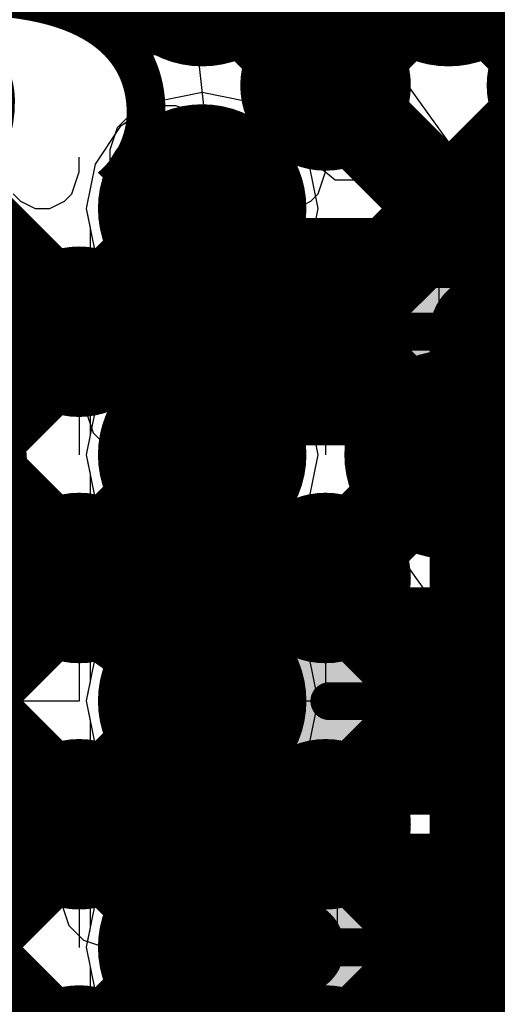
# Model space of a CAD drawing. Units: millimetres. Extents: x -1 to 151, y -3 to 70.
# Drawn here: x 92 to 93, y 25 to 28 of the extents above; entities that cross this region are included whole.
import ezdxf

# ---------------------------------------------------------------- set-up
doc = ezdxf.new("R2010")
doc.units = ezdxf.units.MM
for name, color, linetype in [('BottomLayer', 5, 'Continuous'), ('BottomPaste', 16, 'Continuous'), ('BottomSolder', 6, 'Continuous'), ('ConnectLayer', 7, 'Continuous'), ('InternalPlane1', 76, 'Continuous'), ('InternalPlane2', 16, 'Continuous'), ('Mechanical13', 56, 'Continuous'), ('Mechanical15', 56, 'Continuous'), ('Mechanical46', 56, 'Continuous'), ('MidLayer1', 16, 'Continuous'), ('MidLayer2', 76, 'Continuous'), ('MultiLayer', 9, 'Continuous'), ('TopLayer', 1, 'Continuous'), ('TopOverlay', 2, 'Continuous'), ('TopPaste', 8, 'Continuous'), ('TopSolder', 216, 'Continuous'), ('ViaHoleLayer', 16, 'Continuous')]:
    doc.layers.add(name, color=color, linetype=linetype)

# ---------------------------------------------------------------- blocks, each defined once
blk = doc.blocks.new('BGA418_14R00X14R00X1R24_B_38')
at = {"layer": 'BottomLayer', "const_width": 0.1499997}
for points in [[(-3.974990779999999, 0, 1), (-3.82499362, 0, 1)], [(-3.32500478, 0, 1), (-3.17500762, 0, 1)], [(-3.974990779999999, -0.6500113999999999, 1), (-3.82499362, -0.6500113999999999, 1)], [(-3.32500478, -0.6500113999999999, 1), (-3.17500762, -0.6500113999999999, 1)], [(-3.974990779999999, -1.2999974, 1), (-3.82499362, -1.2999974, 1)], [(-3.32500478, -1.2999974, 1), (-3.17500762, -1.2999974, 1)], [(-3.974990779999999, -1.9500088, 1), (-3.82499362, -1.9500088, 1)]]:
    blk.add_lwpolyline(points, format="xyb", close=True, dxfattribs=at)
at = {"layer": 'BottomPaste', "const_width": 0.1499997}
for points in [[(-3.974990779999999, 0, 1), (-3.82499362, 0, 1)], [(-3.32500478, 0, 1), (-3.17500762, 0, 1)], [(-3.974990779999999, -0.6500113999999999, 1), (-3.82499362, -0.6500113999999999, 1)], [(-3.32500478, -0.6500113999999999, 1), (-3.17500762, -0.6500113999999999, 1)], [(-3.974990779999999, -1.2999974, 1), (-3.82499362, -1.2999974, 1)], [(-3.32500478, -1.2999974, 1), (-3.17500762, -1.2999974, 1)], [(-3.974990779999999, -1.9500088, 1), (-3.82499362, -1.9500088, 1)]]:
    blk.add_lwpolyline(points, format="xyb", close=True, dxfattribs=at)
at = {"layer": 'BottomSolder', "const_width": 0.22500082}
for points in [[(-4.66250274, 0.6500113999999999, 1), (-4.43750446, 0.6500113999999999, 1)], [(-4.01249134, 0.6500113999999999, 1), (-3.78749306, 0.6500113999999999, 1)], [(-3.36250534, 0.6500113999999999, 1), (-3.13750706, 0.6500113999999999, 1)], [(-4.66250274, 0, 1), (-4.43750446, 0, 1)], [(-4.01249134, 0, 1), (-3.78749306, 0, 1)], [(-3.36250534, 0, 1), (-3.13750706, 0, 1)], [(-4.66250274, -0.6500113999999999, 1), (-4.43750446, -0.6500113999999999, 1)], [(-4.01249134, -0.6500113999999999, 1), (-3.78749306, -0.6500113999999999, 1)], [(-3.36250534, -0.6500113999999999, 1), (-3.13750706, -0.6500113999999999, 1)], [(-4.66250274, -1.2999974, 1), (-4.43750446, -1.2999974, 1)], [(-4.01249134, -1.2999974, 1), (-3.78749306, -1.2999974, 1)], [(-3.36250534, -1.2999974, 1), (-3.13750706, -1.2999974, 1)], [(-4.66250274, -1.9500088, 1), (-4.43750446, -1.9500088, 1)], [(-4.01249134, -1.9500088, 1), (-3.78749306, -1.9500088, 1)]]:
    blk.add_lwpolyline(points, format="xyb", close=True, dxfattribs=at)
at = {"layer": 'Mechanical46'}
for p, q in [((-4.24043094, -0.08142224), (-4.39521854, 0.3248914)), ((-4.24043094, -0.08142224), (-4.24043094, 0.3248914)), ((-3.930860819999999, -0.08142224), (-3.930860819999999, 0.3248914)), ((-3.8999922, -0.08142224), (-3.8999922, 0.3248914)), ((-3.8999922, -0.08142224), (-3.74520714, 0.3248914)), ((-3.59041954, -0.08142224), (-3.74520714, 0.3248914)), ((-3.59041954, -0.08142224), (-3.59041954, 0.3248914)), ((-3.3775904, 0.3248914), (-3.43563448, 0.30554422)), ((-3.31954632, 0.3248914), (-3.3775904, 0.3248914)), ((-3.2614997, 0.30554422), (-3.31954632, 0.3248914)), ((-3.2500062, -0.08142224), (-3.2500062, 0.3248914)), ((-3.2500062, -0.08142224), (-3.09522114, 0.3248914)), ((-2.94043354, -0.08142224), (-3.09522114, 0.3248914)), ((-3.4549842, 0.2861945), (-3.47433138, 0.2474976)), ((-3.43563448, 0.30554422), (-3.4549842, 0.2861945)), ((-3.22280534, 0.2668473199999999), (-3.2614997, 0.30554422)), ((-3.20345562, 0.20880324), (-3.22280534, 0.2668473199999999)), ((-3.20345562, 0.17010634), (-3.20345562, 0.20880324)), ((-3.930860819999999, -0.08142224), (-4.12434278, 0.18945352)), ((-4.12434278, 0.18945352), (-3.83411984, 0.18945352)), ((-3.22280534, 0.11205972), (-3.20345562, 0.17010634)), ((-3.2614997, 0.07336536), (-3.22280534, 0.11205972)), ((-3.43563448, -0.08142224), (-3.4549842, 0.09271254)), ((-3.4549842, 0.09271254), (-3.43563448, 0.07336536)), ((-3.43563448, 0.07336536), (-3.3775904, 0.05401564)), ((-3.3775904, 0.05401564), (-3.31954632, 0.05401564)), ((-3.31954632, 0.05401564), (-3.2614997, 0.07336536)), ((-3.24215252, -0.08142224), (-3.43563448, -0.08142224)), ((-4.550003599999999, -0.32512), (-4.31782474, -0.32512)), ((-4.07984198, -0.7314336399999999), (-4.07984198, -0.32512)), ((-3.8999922, -0.7314336399999999), (-3.8999922, -0.32512)), ((-3.8999922, -0.32512), (-3.66781334, -0.32512)), ((-3.52657156, -0.32512), (-3.58461564, -0.34446718)), ((-3.46852748, -0.32512), (-3.52657156, -0.32512)), ((-3.41048086, -0.34446718), (-3.46852748, -0.32512)), ((-3.2500062, -0.7314336399999999), (-3.2500062, -0.32512)), ((-3.2500062, -0.32512), (-3.01782734, -0.32512)), ((-3.60396536, -0.3638168999999999), (-3.62331254, -0.4025138)), ((-3.58461564, -0.34446718), (-3.60396536, -0.3638168999999999)), ((-3.371786499999999, -0.38316408), (-3.41048086, -0.34446718)), ((-3.35243678, -0.44120816), (-3.371786499999999, -0.38316408)), ((-3.35243678, -0.47990506), (-3.35243678, -0.44120816)), ((-4.07984198, -0.7314336399999999), (-4.27332394, -0.46055788)), ((-4.27332394, -0.46055788), (-3.983101, -0.46055788)), ((-3.371786499999999, -0.5379516799999999), (-3.35243678, -0.47990506)), ((-3.41048086, -0.57664604), (-3.371786499999999, -0.5379516799999999)), ((-3.58461564, -0.7314336399999999), (-3.60396536, -0.55729886)), ((-3.60396536, -0.55729886), (-3.58461564, -0.57664604)), ((-3.58461564, -0.57664604), (-3.52657156, -0.59599576)), ((-3.52657156, -0.59599576), (-3.46852748, -0.59599576)), ((-3.46852748, -0.59599576), (-3.41048086, -0.57664604)), ((-3.39113368, -0.7314336399999999), (-3.58461564, -0.7314336399999999)), ((-4.453262619999999, -1.20731026), (-4.27912784, -0.9751314)), ((-3.9947088, -1.38144504), (-3.9947088, -0.9751314)), ((-3.8999922, -1.38144504), (-3.8999922, -0.9751314)), ((-3.803251219999999, -1.20731026), (-3.62911644, -0.9751314)), ((-3.44143838, -0.9751314), (-3.49948246, -0.9944785799999999)), ((-3.3833943, -0.9751314), (-3.44143838, -0.9751314)), ((-3.32534768, -0.9944785799999999), (-3.3833943, -0.9751314)), ((-3.2500062, -1.38144504), (-3.2500062, -0.9751314)), ((-3.15326522, -1.20731026), (-2.97913044, -0.9751314)), ((-3.49948246, -0.9944785799999999), (-3.51883218, -1.0138283)), ((-3.28665332, -1.03317548), (-3.32534768, -0.9944785799999999)), ((-3.51883218, -1.0138283), (-3.53817936, -1.0525252)), ((-3.2673036, -1.09121956), (-3.28665332, -1.03317548)), ((-3.2673036, -1.12991646), (-3.2673036, -1.09121956)), ((-4.27912784, -1.38144504), (-4.550003599999999, -1.11056928)), ((-3.9947088, -1.38144504), (-4.188190759999999, -1.11056928)), ((-4.188190759999999, -1.11056928), (-3.89796782, -1.11056928)), ((-3.62911644, -1.38144504), (-3.8999922, -1.11056928)), ((-2.97913044, -1.38144504), (-3.2500062, -1.11056928)), ((-3.28665332, -1.18796308), (-3.2673036, -1.12991646)), ((-3.32534768, -1.22665744), (-3.28665332, -1.18796308)), ((-3.49948246, -1.38144504), (-3.51883218, -1.20731026)), ((-3.51883218, -1.20731026), (-3.49948246, -1.22665744)), ((-3.49948246, -1.22665744), (-3.44143838, -1.24600716)), ((-3.44143838, -1.24600716), (-3.3833943, -1.24600716)), ((-3.3833943, -1.24600716), (-3.32534768, -1.22665744)), ((-3.3060005, -1.38144504), (-3.49948246, -1.38144504)), ((-4.05855932, -2.03143104), (-4.05855932, -1.6251174)), ((-3.8225984, -1.6251174), (-3.8612953, -1.64446458)), ((-3.78390404, -1.6251174), (-3.8225984, -1.6251174)), ((-3.74520714, -1.64446458), (-3.78390404, -1.6251174)), ((-3.5052889, -1.6251174), (-3.563332979999999, -1.64446458)), ((-3.447244819999999, -1.6251174), (-3.5052889, -1.6251174)), ((-3.3891982, -1.64446458), (-3.447244819999999, -1.6251174)), ((-3.1726124, -1.6251174), (-3.2113093, -1.64446458)), ((-3.13391804, -1.6251174), (-3.1726124, -1.6251174)), ((-3.09522114, -1.64446458), (-3.13391804, -1.6251174)), ((-3.8612953, -1.64446458), (-3.88064502, -1.6638143)), ((-3.72585742, -1.6638143), (-3.74520714, -1.64446458)), ((-3.563332979999999, -1.64446458), (-3.5826827, -1.6638143)), ((-3.35050384, -1.68316148), (-3.3891982, -1.64446458)), ((-3.2113093, -1.64446458), (-3.23065902, -1.6638143)), ((-3.07587142, -1.6638143), (-3.09522114, -1.64446458)), ((-3.88064502, -1.6638143), (-3.8999922, -1.72185838)), ((-3.70651024, -1.72185838), (-3.72585742, -1.6638143)), ((-3.5826827, -1.6638143), (-3.60202988, -1.7025112)), ((-3.33115412, -1.74120556), (-3.35050384, -1.68316148)), ((-3.23065902, -1.6638143), (-3.2500062, -1.72185838)), ((-3.8999922, -1.72185838), (-3.8999922, -1.76055528)), ((-3.70651024, -2.03143104), (-3.70651024, -1.72185838)), ((-3.2500062, -1.72185838), (-3.2500062, -1.76055528)), ((-4.05855932, -2.03143104), (-4.25204128, -1.76055528)), ((-4.25204128, -1.76055528), (-3.96181834, -1.76055528)), ((-3.33115412, -1.77990246), (-3.33115412, -1.74120556)), ((-3.35050384, -1.83794908), (-3.33115412, -1.77990246)), ((-3.3891982, -1.87664344), (-3.35050384, -1.83794908)), ((-3.563332979999999, -2.03143104), (-3.5826827, -1.85729626)), ((-3.5826827, -1.85729626), (-3.563332979999999, -1.87664344)), ((-3.563332979999999, -1.87664344), (-3.5052889, -1.89599316)), ((-3.5052889, -1.89599316), (-3.447244819999999, -1.89599316)), ((-3.447244819999999, -1.89599316), (-3.3891982, -1.87664344)), ((-3.36985102, -2.03143104), (-3.563332979999999, -2.03143104))]:
    blk.add_line(p, q, dxfattribs=at)
blk = doc.blocks.new('CAPC0603E_246')
at = {"layer": 'Mechanical13', "const_width": 0.0999998}
for points in [[(-0.3149980999999999, -0.1649984), (-0.3149980999999999, 0.16500348)], [(-0.3149980999999999, 0.16500348), (0.31500064, 0.16500348)], [(0.31500064, -0.1649984), (0.31500064, 0.16500348)], [(-0.3149980999999999, -0.1649984), (0.31500064, -0.1649984)]]:
    blk.add_lwpolyline(points, dxfattribs=at)
at = {"layer": 'Mechanical13', "const_width": 0.0499999}
for points in [[(-0.33999678, 0.16500348, 1), (-0.28999942, 0.16500348, 1)], [(-0.33999678, 0.16500348, 1), (-0.28999942, 0.16500348, 1)], [(0.2900019599999999, 0.16500348, 1), (0.33999932, 0.16500348, 1)], [(0.2900019599999999, 0.16500348, 1), (0.33999932, 0.16500348, 1)], [(-0.33999678, -0.1649984, 1), (-0.28999942, -0.1649984, 1)], [(-0.33999678, -0.1649984, 1), (-0.28999942, -0.1649984, 1)], [(0.2900019599999999, -0.1649984, 1), (0.33999932, -0.1649984, 1)], [(0.2900019599999999, -0.1649984, 1), (0.33999932, -0.1649984, 1)]]:
    blk.add_lwpolyline(points, format="xyb", close=True, dxfattribs=at)
at = {"layer": 'Mechanical15', "const_width": 0.0999998}
for points in [[(-0.499999, -0.24999696), (-0.499999, 0.25000204)], [(-0.499999, 0.25000204), (0.499999, 0.25000204)], [(0.499999, -0.24999696), (0.499999, 0.25000204)], [(0, -0.1649984), (0, 0.16500348)], [(-0.1649984, 2.54e-06), (0.16500094, 2.54e-06)], [(-0.499999, -0.24999696), (0.499999, -0.24999696)]]:
    blk.add_lwpolyline(points, dxfattribs=at)
at = {"layer": 'Mechanical15', "const_width": 0.0499999}
for points in [[(-0.5249976799999999, 0.25000204, 1), (-0.47500032, 0.25000204, 1)], [(-0.5249976799999999, 0.25000204, 1), (-0.47500032, 0.25000204, 1)], [(0.47500032, 0.25000204, 1), (0.5249976799999999, 0.25000204, 1)], [(0.47500032, 0.25000204, 1), (0.5249976799999999, 0.25000204, 1)], [(-0.02499868, 0.16500348, 1), (0.02499868, 0.16500348, 1)], [(-0.18999708, 2.54e-06, 1), (-0.13999972, 2.54e-06, 1)], [(0.14000226, 2.54e-06, 1), (0.18999962, 2.54e-06, 1)], [(-0.02499868, -0.1649984, 1), (0.02499868, -0.1649984, 1)], [(-0.5249976799999999, -0.24999696, 1), (-0.47500032, -0.24999696, 1)], [(-0.5249976799999999, -0.24999696, 1), (-0.47500032, -0.24999696, 1)], [(0.47500032, -0.24999696, 1), (0.5249976799999999, -0.24999696, 1)], [(0.47500032, -0.24999696, 1), (0.5249976799999999, -0.24999696, 1)]]:
    blk.add_lwpolyline(points, format="xyb", close=True, dxfattribs=at)
at = {"layer": 'TopLayer'}
for points in [[(-0.0999998, -0.1499997), (-0.0999998, 0.1499997), (-0.3999992, -0.1499997), (-0.3999992, 0.1499997)], [(0.3999992, -0.1499997), (0.3999992, 0.1499997), (0.0999998, -0.1499997), (0.0999998, 0.1499997)]]:
    blk.add_solid(points, dxfattribs=at)
at = {"layer": 'TopPaste'}
for points in [[(-0.0999998, -0.1499997), (-0.0999998, 0.1499997), (-0.3999992, -0.1499997), (-0.3999992, 0.1499997)], [(0.3999992, -0.1499997), (0.3999992, 0.1499997), (0.0999998, -0.1499997), (0.0999998, 0.1499997)]]:
    blk.add_solid(points, dxfattribs=at)
at = {"layer": 'TopSolder'}
for points in [[(-0.0499999, -0.1999996), (-0.0499999, 0.1999996), (-0.4499991, -0.1999996), (-0.4499991, 0.1999996)], [(0.4499991, -0.1999996), (0.4499991, 0.1999996), (0.0499999, -0.1999996), (0.0499999, 0.1999996)]]:
    blk.add_solid(points, dxfattribs=at)
blk = doc.blocks.new('CAPC0603E_247')
at = {"layer": 'Mechanical13', "const_width": 0.0999998}
for points in [[(-0.3149980999999999, -0.1649984), (-0.3149980999999999, 0.16500348)], [(-0.3149980999999999, 0.16500348), (0.31500064, 0.16500348)], [(0.31500064, -0.1649984), (0.31500064, 0.16500348)], [(-0.3149980999999999, -0.1649984), (0.31500064, -0.1649984)]]:
    blk.add_lwpolyline(points, dxfattribs=at)
at = {"layer": 'Mechanical13', "const_width": 0.0499999}
for points in [[(-0.33999678, 0.16500348, 1), (-0.28999942, 0.16500348, 1)], [(-0.33999678, 0.16500348, 1), (-0.28999942, 0.16500348, 1)], [(0.2900019599999999, 0.16500348, 1), (0.33999932, 0.16500348, 1)], [(0.2900019599999999, 0.16500348, 1), (0.33999932, 0.16500348, 1)], [(-0.33999678, -0.1649984, 1), (-0.28999942, -0.1649984, 1)], [(-0.33999678, -0.1649984, 1), (-0.28999942, -0.1649984, 1)], [(0.2900019599999999, -0.1649984, 1), (0.33999932, -0.1649984, 1)], [(0.2900019599999999, -0.1649984, 1), (0.33999932, -0.1649984, 1)]]:
    blk.add_lwpolyline(points, format="xyb", close=True, dxfattribs=at)
at = {"layer": 'Mechanical15', "const_width": 0.0999998}
for points in [[(-0.499999, -0.24999696), (-0.499999, 0.25000204)], [(-0.499999, 0.25000204), (0.499999, 0.25000204)], [(0.499999, -0.24999696), (0.499999, 0.25000204)], [(0, -0.1649984), (0, 0.16500348)], [(-0.1649984, 2.54e-06), (0.16500094, 2.54e-06)], [(-0.499999, -0.24999696), (0.499999, -0.24999696)]]:
    blk.add_lwpolyline(points, dxfattribs=at)
at = {"layer": 'Mechanical15', "const_width": 0.0499999}
for points in [[(-0.5249976799999999, 0.25000204, 1), (-0.47500032, 0.25000204, 1)], [(-0.5249976799999999, 0.25000204, 1), (-0.47500032, 0.25000204, 1)], [(0.47500032, 0.25000204, 1), (0.5249976799999999, 0.25000204, 1)], [(0.47500032, 0.25000204, 1), (0.5249976799999999, 0.25000204, 1)], [(-0.02499868, 0.16500348, 1), (0.02499868, 0.16500348, 1)], [(-0.18999708, 2.54e-06, 1), (-0.13999972, 2.54e-06, 1)], [(0.14000226, 2.54e-06, 1), (0.18999962, 2.54e-06, 1)], [(-0.02499868, -0.1649984, 1), (0.02499868, -0.1649984, 1)], [(-0.5249976799999999, -0.24999696, 1), (-0.47500032, -0.24999696, 1)], [(-0.5249976799999999, -0.24999696, 1), (-0.47500032, -0.24999696, 1)], [(0.47500032, -0.24999696, 1), (0.5249976799999999, -0.24999696, 1)], [(0.47500032, -0.24999696, 1), (0.5249976799999999, -0.24999696, 1)]]:
    blk.add_lwpolyline(points, format="xyb", close=True, dxfattribs=at)
at = {"layer": 'TopLayer'}
for points in [[(-0.0999998, -0.1499997), (-0.0999998, 0.1499997), (-0.3999992, -0.1499997), (-0.3999992, 0.1499997)], [(0.3999992, -0.1499997), (0.3999992, 0.1499997), (0.0999998, -0.1499997), (0.0999998, 0.1499997)]]:
    blk.add_solid(points, dxfattribs=at)
at = {"layer": 'TopPaste'}
for points in [[(-0.0999998, -0.1499997), (-0.0999998, 0.1499997), (-0.3999992, -0.1499997), (-0.3999992, 0.1499997)], [(0.3999992, -0.1499997), (0.3999992, 0.1499997), (0.0999998, -0.1499997), (0.0999998, 0.1499997)]]:
    blk.add_solid(points, dxfattribs=at)
at = {"layer": 'TopSolder'}
for points in [[(-0.0499999, -0.1999996), (-0.0499999, 0.1999996), (-0.4499991, -0.1999996), (-0.4499991, 0.1999996)], [(0.4499991, -0.1999996), (0.4499991, 0.1999996), (0.0499999, -0.1999996), (0.0499999, 0.1999996)]]:
    blk.add_solid(points, dxfattribs=at)
blk = doc.blocks.new('CAPC0603E_248')
at = {"layer": 'Mechanical13', "const_width": 0.0999998}
for points in [[(-0.3149980999999999, -0.1649984), (-0.3149980999999999, 0.16500348)], [(-0.3149980999999999, 0.16500348), (0.31500064, 0.16500348)], [(0.31500064, -0.1649984), (0.31500064, 0.16500348)], [(-0.3149980999999999, -0.1649984), (0.31500064, -0.1649984)]]:
    blk.add_lwpolyline(points, dxfattribs=at)
at = {"layer": 'Mechanical13', "const_width": 0.0499999}
for points in [[(-0.33999678, 0.16500348, 1), (-0.28999942, 0.16500348, 1)], [(-0.33999678, 0.16500348, 1), (-0.28999942, 0.16500348, 1)], [(0.2900019599999999, 0.16500348, 1), (0.33999932, 0.16500348, 1)], [(0.2900019599999999, 0.16500348, 1), (0.33999932, 0.16500348, 1)], [(-0.33999678, -0.1649984, 1), (-0.28999942, -0.1649984, 1)], [(-0.33999678, -0.1649984, 1), (-0.28999942, -0.1649984, 1)], [(0.2900019599999999, -0.1649984, 1), (0.33999932, -0.1649984, 1)], [(0.2900019599999999, -0.1649984, 1), (0.33999932, -0.1649984, 1)]]:
    blk.add_lwpolyline(points, format="xyb", close=True, dxfattribs=at)
at = {"layer": 'Mechanical15', "const_width": 0.0999998}
for points in [[(-0.499999, -0.24999696), (-0.499999, 0.25000204)], [(-0.499999, 0.25000204), (0.499999, 0.25000204)], [(0.499999, -0.24999696), (0.499999, 0.25000204)], [(0, -0.1649984), (0, 0.16500348)], [(-0.1649984, 2.54e-06), (0.16500094, 2.54e-06)], [(-0.499999, -0.24999696), (0.499999, -0.24999696)]]:
    blk.add_lwpolyline(points, dxfattribs=at)
at = {"layer": 'Mechanical15', "const_width": 0.0499999}
for points in [[(-0.5249976799999999, 0.25000204, 1), (-0.47500032, 0.25000204, 1)], [(-0.5249976799999999, 0.25000204, 1), (-0.47500032, 0.25000204, 1)], [(0.47500032, 0.25000204, 1), (0.5249976799999999, 0.25000204, 1)], [(0.47500032, 0.25000204, 1), (0.5249976799999999, 0.25000204, 1)], [(-0.02499868, 0.16500348, 1), (0.02499868, 0.16500348, 1)], [(-0.18999708, 2.54e-06, 1), (-0.13999972, 2.54e-06, 1)], [(0.14000226, 2.54e-06, 1), (0.18999962, 2.54e-06, 1)], [(-0.02499868, -0.1649984, 1), (0.02499868, -0.1649984, 1)], [(-0.5249976799999999, -0.24999696, 1), (-0.47500032, -0.24999696, 1)], [(-0.5249976799999999, -0.24999696, 1), (-0.47500032, -0.24999696, 1)], [(0.47500032, -0.24999696, 1), (0.5249976799999999, -0.24999696, 1)], [(0.47500032, -0.24999696, 1), (0.5249976799999999, -0.24999696, 1)]]:
    blk.add_lwpolyline(points, format="xyb", close=True, dxfattribs=at)
at = {"layer": 'TopLayer'}
for points in [[(-0.0999998, -0.1499997), (-0.0999998, 0.1499997), (-0.3999992, -0.1499997), (-0.3999992, 0.1499997)], [(0.3999992, -0.1499997), (0.3999992, 0.1499997), (0.0999998, -0.1499997), (0.0999998, 0.1499997)]]:
    blk.add_solid(points, dxfattribs=at)
at = {"layer": 'TopPaste'}
for points in [[(-0.0999998, -0.1499997), (-0.0999998, 0.1499997), (-0.3999992, -0.1499997), (-0.3999992, 0.1499997)], [(0.3999992, -0.1499997), (0.3999992, 0.1499997), (0.0999998, -0.1499997), (0.0999998, 0.1499997)]]:
    blk.add_solid(points, dxfattribs=at)
at = {"layer": 'TopSolder'}
for points in [[(-0.0499999, -0.1999996), (-0.0499999, 0.1999996), (-0.4499991, -0.1999996), (-0.4499991, 0.1999996)], [(0.4499991, -0.1999996), (0.4499991, 0.1999996), (0.0499999, -0.1999996), (0.0499999, 0.1999996)]]:
    blk.add_solid(points, dxfattribs=at)

msp = doc.modelspace()

# ---------------------------------------------------------------- linework, layer by layer
at = {"layer": 'BottomLayer'}
for points, const_width in [([(92.31460073999999, 28.1103705, 1), (92.51460034, 28.1103705, 1)], 0.1999996), ([(92.96456133999999, 28.1103959, 1), (93.16456094, 28.1103959, 1)], 0.1999996), ([(92.6770435, 27.7853775, 1), (92.80204197999998, 27.7853775, 1)], 0.12499848), ([(92.6770435, 27.7853775, 1), (92.80204197999998, 27.7853775, 1)], 0.12499848), ([(92.6770435, 27.7853521, 1), (92.80204197999998, 27.7853521, 1)], 0.12499848), ([(92.6770435, 27.7853521, 1), (92.80204197999998, 27.7853521, 1)], 0.12499848), ([(92.6770689, 27.7854029, 1), (92.80206738, 27.7854029, 1)], 0.12499848), ([(92.6770689, 27.7854029, 1), (92.80206738, 27.7854029, 1)], 0.12499848), ([(92.6770689, 27.7854029, 1), (92.80206738, 27.7854029, 1)], 0.12499848), ([(92.6770689, 27.7854029, 1), (92.80206738, 27.7854029, 1)], 0.12499848), ([(92.6770943, 27.7853775, 1), (92.80209278, 27.7853775, 1)], 0.12499848), ([(92.6770943, 27.7853775, 1), (92.80209278, 27.7853775, 1)], 0.12499848), ([(92.6770943, 27.7853521, 1), (92.80209278, 27.7853521, 1)], 0.12499848), ([(92.6770943, 27.7853521, 1), (92.80209278, 27.7853521, 1)], 0.12499848), ([(92.6770943, 27.7853521, 1), (92.80209278, 27.7853521, 1)], 0.12499848), ([(92.31457534, 27.4603591, 1), (92.51457493999999, 27.4603591, 1)], 0.1999996), ([(92.3520759, 27.4603591, 1), (92.47707437999999, 27.4603591, 1)], 0.12499848), ([(93.0020619, 27.4603845, 1), (93.12706038, 27.4603845, 1)], 0.12499848), ([(93.0020619, 27.4603845, 1), (93.12706038, 27.4603845, 1)], 0.12499848), ([(93.0020619, 27.4603845, 1), (93.12706038, 27.4603845, 1)], 0.12499848), ([(92.02693049999999, 27.1353407, 1), (92.15192898, 27.1353407, 1)], 0.12499848), ([(92.02693049999999, 27.1353407, 1), (92.15192898, 27.1353407, 1)], 0.12499848), ([(92.0271337, 27.1354169, 1), (92.15213218, 27.1354169, 1)], 0.12499848), ([(92.0271337, 27.1354169, 1), (92.15213218, 27.1354169, 1)], 0.12499848), ([(92.0271337, 27.1353407, 1), (92.15213218, 27.1353407, 1)], 0.12499848), ([(92.0271337, 27.1353407, 1), (92.15213218, 27.1353407, 1)], 0.12499848), ([(92.0271337, 27.1353407, 1), (92.15213218, 27.1353407, 1)], 0.12499848), ([(92.02748421999999, 27.13499018, 1), (92.1524827, 27.13499018, 1)], 0.12499848), ([(92.02748421999999, 27.13499018, 1), (92.1524827, 27.13499018, 1)], 0.12499848), ([(92.02748421999999, 27.13499018, 1), (92.1524827, 27.13499018, 1)], 0.12499848), ([(92.02748421999999, 27.13499018, 1), (92.1524827, 27.13499018, 1)], 0.12499848), ([(92.02749184, 27.13498256, 1), (92.15249032, 27.13498256, 1)], 0.12499848), ([(92.02750454, 27.1350105, 1), (92.15250302, 27.1350105, 1)], 0.12499848), ([(92.02750454, 27.1350105, 1), (92.15250302, 27.1350105, 1)], 0.12499848), ([(92.02751977999999, 27.1350105, 1), (92.15251826, 27.1350105, 1)], 0.12499848), ([(92.6770435, 27.1353661, 1), (92.80204197999998, 27.1353661, 1)], 0.12499848), ([(92.6770435, 27.1353661, 1), (92.80204197999998, 27.1353661, 1)], 0.12499848), ([(92.6770435, 27.1353407, 1), (92.80204197999998, 27.1353407, 1)], 0.12499848), ([(92.6770435, 27.1353407, 1), (92.80204197999998, 27.1353407, 1)], 0.12499848), ([(92.6771197, 27.1353407, 1), (92.80211818, 27.1353407, 1)], 0.12499848), ([(92.6771197, 27.1353407, 1), (92.80211818, 27.1353407, 1)], 0.12499848), ([(92.31457534, 26.8103985, 1), (92.51457493999999, 26.8103985, 1)], 0.1999996), ([(92.96456133999999, 26.8103985, 1), (93.16456094, 26.8103985, 1)], 0.1999996), ([(92.3520759, 26.8103985, 1), (92.47707437999999, 26.8103985, 1)], 0.12499848), ([(93.0020619, 26.8103985, 1), (93.12706038, 26.8103985, 1)], 0.12499848), ([(93.0020619, 26.8103985, 1), (93.12706038, 26.8103985, 1)], 0.12499848), ([(92.0270448, 26.4853674, 1), (92.15204327999999, 26.4853674, 1)], 0.12499848), ([(92.0270448, 26.4853674, 1), (92.15204327999999, 26.4853674, 1)], 0.12499848), ([(92.0270448, 26.4853674, 1), (92.15204327999999, 26.4853674, 1)], 0.12499848), ([(92.0270448, 26.4853674, 1), (92.15204327999999, 26.4853674, 1)], 0.12499848), ([(92.0270575, 26.4853547, 1), (92.15205598, 26.4853547, 1)], 0.12499848), ([(92.0270575, 26.4853547, 1), (92.15205598, 26.4853547, 1)], 0.12499848), ([(92.0271083, 26.4853547, 1), (92.15210678, 26.4853547, 1)], 0.12499848), ([(92.0271083, 26.4853547, 1), (92.15210678, 26.4853547, 1)], 0.12499848), ([(92.6770435, 26.4853801, 1), (92.80204197999998, 26.4853801, 1)], 0.12499848), ([(92.6770435, 26.4853801, 1), (92.80204197999998, 26.4853801, 1)], 0.12499848), ([(92.6770435, 26.4853547, 1), (92.80204197999998, 26.4853547, 1)], 0.12499848), ([(92.6770435, 26.4853293, 1), (92.80204197999998, 26.4853293, 1)], 0.12499848), ([(92.6771197, 26.4853293, 1), (92.80211818, 26.4853293, 1)], 0.12499848), ([(92.6771197, 26.4853293, 1), (92.80211818, 26.4853293, 1)], 0.12499848), ([(92.31457534, 26.1603871, 1), (92.51457493999999, 26.1603871, 1)], 0.1999996), ([(92.3520759, 26.1603871, 1), (92.47707437999999, 26.1603871, 1)], 0.12499848), ([(92.3520759, 26.1603871, 1), (92.47707437999999, 26.1603871, 1)], 0.12499848), ([(93.0020619, 26.1603871, 1), (93.12706038, 26.1603871, 1)], 0.12499848), ([(93.0020619, 26.1603871, 1), (93.12706038, 26.1603871, 1)], 0.12499848), ([(93.0020619, 26.1603871, 1), (93.12706038, 26.1603871, 1)], 0.12499848), ([(92.0270575, 25.83539409999999, 1), (92.15205598, 25.83539409999999, 1)], 0.12499848), ([(92.0270575, 25.83539409999999, 1), (92.15205598, 25.83539409999999, 1)], 0.12499848), ([(92.0270575, 25.8353687, 1), (92.15205598, 25.8353687, 1)], 0.12499848), ([(92.0270575, 25.8353687, 1), (92.15205598, 25.8353687, 1)], 0.12499848), ([(92.0270575, 25.8353687, 1), (92.15205598, 25.8353687, 1)], 0.12499848), ([(92.0270575, 25.8353433, 1), (92.15205598, 25.8353433, 1)], 0.12499848), ([(92.0270575, 25.8353433, 1), (92.15205598, 25.8353433, 1)], 0.12499848), ([(92.0270575, 25.8353433, 1), (92.15205598, 25.8353433, 1)], 0.12499848), ([(92.0271083, 25.8353433, 1), (92.15210678, 25.8353433, 1)], 0.12499848), ([(92.0271083, 25.8353433, 1), (92.15210678, 25.8353433, 1)], 0.12499848), ([(92.6770435, 25.8353687, 1), (92.80204197999998, 25.8353687, 1)], 0.12499848), ([(92.6770435, 25.8353687, 1), (92.80204197999998, 25.8353687, 1)], 0.12499848), ([(92.6770435, 25.8353433, 1), (92.80204197999998, 25.8353433, 1)], 0.12499848), ([(92.6770435, 25.8353433, 1), (92.80204197999998, 25.8353433, 1)], 0.12499848), ([(92.31457534, 25.5103757, 1), (92.51457493999999, 25.5103757, 1)], 0.1999996), ([(92.98760929999999, 25.5247775, 1), (93.11260777999999, 25.5247775, 1)], 0.12499848), ([(92.98760929999999, 25.5247775, 1), (93.11260777999999, 25.5247775, 1)], 0.12499848), ([(92.3520759, 25.5103757, 1), (92.47707437999999, 25.5103757, 1)], 0.12499848), ([(92.3520759, 25.5103757, 1), (92.47707437999999, 25.5103757, 1)], 0.12499848), ([(92.98760929999999, 25.4958977, 1), (93.11260777999999, 25.4958977, 1)], 0.12499848), ([(92.98760929999999, 25.4958977, 1), (93.11260777999999, 25.4958977, 1)], 0.12499848), ([(92.98760929999999, 25.4958977, 1), (93.11260777999999, 25.4958977, 1)], 0.12499848)]:
    msp.add_lwpolyline(points, format="xyb", close=True, dxfattribs=dict(at, const_width=const_width))
at = {"layer": 'BottomLayer', "const_width": 0.2499995}
for points in [[(92.41460054, 28.1103705), (92.73956813999999, 27.7854029)], [(92.73956813999999, 27.7854029), (93.06456114, 28.1103959)], [(93.06456114, 28.1103959), (93.38955414, 27.7854029)], [(92.73954274, 27.7853775), (92.73956813999999, 27.7854029)], [(92.73954274, 27.7853521), (92.73954274, 27.7853775)], [(92.73954274, 27.7853521), (92.73959354, 27.7853521)], [(92.73956813999999, 27.7854029), (92.73959354, 27.7853775)], [(92.73959354, 27.7853521), (92.73959354, 27.7853775)], [(92.73959354, 27.7853521), (93.06456114, 27.4603845)], [(93.06456114, 27.4603845), (93.38952873999999, 27.7853521)], [(91.76448753999999, 27.4602829), (92.08942974, 27.1353407)], [(92.08963293999999, 27.1354169), (92.41457514, 27.4603591)], [(92.73954274, 27.1353661), (93.06456114, 27.4603845)], [(91.76495236, 26.80995908), (92.08998346, 27.13499018)], [(92.08942974, 27.1353407), (92.08963293999999, 27.1353407)], [(92.08963293999999, 27.1353407), (92.08963293999999, 27.1354169)], [(92.08963293999999, 27.1353407), (92.08998346, 27.13499018)], [(92.08998346, 27.13499018), (92.09000377999999, 27.1350105)], [(92.08998346, 27.13499018), (92.08999107999999, 27.13498256)], [(92.09000377999999, 27.1350105), (92.09001902, 27.1350105)], [(92.73954274, 27.1353407), (92.73954274, 27.1353661)], [(92.73954274, 27.1353407), (92.73961894, 27.1353407)], [(92.73961894, 27.1353407), (93.06456114, 26.8103985)], [(91.76495236, 26.80995908), (92.08954403999999, 26.4853674)], [(92.08954403999999, 26.4853674), (92.41457514, 26.8103985)], [(92.73954274, 26.4853801), (93.06456114, 26.8103985)], [(91.76456373999999, 26.1603871), (92.08954403999999, 26.4853674)], [(92.08954403999999, 26.4853674), (92.08955673999999, 26.4853547)], [(92.08955673999999, 26.4853547), (92.08960753999999, 26.4853547)], [(92.08960753999999, 26.4853547), (92.41457514, 26.1603871)], [(92.73954274, 26.4853547), (92.73954274, 26.4853801)], [(92.73954274, 26.4853293), (92.73961894, 26.4853293)], [(92.73961894, 26.4853293), (93.06456114, 26.1603871)], [(91.76456373999999, 26.1603871), (92.08955673999999, 25.83539409999999)], [(92.08955673999999, 25.8353687), (92.41457514, 26.1603871)], [(92.73954274, 25.8353687), (93.06456114, 26.1603871)], [(93.06456114, 26.1603871), (93.38955414, 25.83539409999999)], [(91.76458914, 25.5103757), (92.08955673999999, 25.8353433)], [(92.08955673999999, 25.8353687), (92.08955673999999, 25.83539409999999)], [(92.08955673999999, 25.8353433), (92.08955673999999, 25.8353687)], [(92.08955673999999, 25.8353433), (92.08960753999999, 25.8353433)], [(92.08960753999999, 25.8353433), (92.41457514, 25.5103757)], [(92.73954274, 25.8353433), (92.73954274, 25.8353687)], [(92.73954274, 25.8353433), (93.05010854, 25.5247775)], [(93.05010854, 25.4958977), (93.38955414, 25.8353433)], [(93.05010854, 25.4958977), (93.05010854, 25.5247775)], [(91.76456373999999, 25.5103249), (92.08955673999999, 25.1853319)], [(92.08955673999999, 25.1853573), (92.41457514, 25.5103757)], [(92.73954274, 25.1853319), (93.05010854, 25.4958977)]]:
    msp.add_lwpolyline(points, dxfattribs=at)
at = {"layer": 'ConnectLayer'}
for p, q in [((92.41457514, 27.76623606), (92.29752178, 27.74295188)), ((92.41457514, 27.76623606), (92.29752178, 27.74295188)), ((92.41457514, 27.76623606), (92.29752178, 27.74295188)), ((92.5316285, 27.74295188), (92.41457514, 27.76623606)), ((92.5316285, 27.74295188), (92.41457514, 27.76623606)), ((92.5316285, 27.74295188), (92.41457514, 27.76623606)), ((92.29752178, 27.74295188), (92.19828652, 27.67664772)), ((92.29752178, 27.74295188), (92.19828652, 27.67664772)), ((92.29752178, 27.74295188), (92.19828652, 27.67664772)), ((92.63086376, 27.67664772), (92.5316285, 27.74295188)), ((92.63086376, 27.67664772), (92.5316285, 27.74295188)), ((92.63086376, 27.67664772), (92.5316285, 27.74295188)), ((92.19828652, 27.67664772), (92.13198236, 27.57741246)), ((92.19828652, 27.67664772), (92.13198236, 27.57741246)), ((92.19828652, 27.67664772), (92.13198236, 27.57741246)), ((92.67581922, 27.60936566), (92.63086376, 27.67664772)), ((92.69716791999998, 27.57741246), (92.63086376, 27.67664772)), ((92.69716791999998, 27.57741246), (92.63086376, 27.67664772)), ((92.76502656, 27.53502748), (92.67581922, 27.60936566)), ((92.13198236, 27.57741246), (92.10869817999999, 27.4603591)), ((92.13198236, 27.57741246), (92.10869817999999, 27.4603591)), ((92.13198236, 27.57741246), (92.10869817999999, 27.4603591)), ((92.7204521, 27.4603591), (92.69716791999998, 27.57741246)), ((92.7204521, 27.4603591), (92.69716791999998, 27.57741246)), ((92.8082599, 27.53502494), (92.76502656, 27.53502748)), ((93.04003236, 27.53502494), (92.8082599, 27.53502494)), ((93.04003236, 27.13502574), (93.04003236, 27.53502494)), ((92.10869817999999, 27.4603591), (92.11889373999999, 27.40910444)), ((92.10869817999999, 27.4603591), (92.13198236, 27.34330574)), ((92.10869817999999, 27.4603591), (92.13198236, 27.34330574)), ((92.69716791999998, 27.34330574), (92.7204521, 27.4603591)), ((92.69716791999998, 27.34330574), (92.7204521, 27.4603591)), ((92.11889373999999, 27.40910444), (92.11889373999999, 26.86165316)), ((92.13198236, 27.34330574), (92.19828652, 27.24407048)), ((92.13198236, 27.34330574), (92.19828652, 27.24407048)), ((92.63086376, 27.24407048), (92.69716791999998, 27.34330574)), ((92.63086376, 27.24407048), (92.69716791999998, 27.34330574)), ((92.19828652, 27.24407048), (92.26118199999999, 27.20204872)), ((92.19828652, 27.24407048), (92.26118199999999, 27.20204872)), ((92.56796827999999, 27.20204872), (92.63086376, 27.24407048)), ((92.56796827999999, 27.20204872), (92.63086376, 27.24407048)), ((92.26118199999999, 27.20204872), (92.26492596, 27.19081176)), ((92.26118199999999, 27.20204872), (92.26492596, 27.19081176)), ((92.26492596, 27.19081176), (92.26492596, 27.07994584)), ((92.26492596, 27.19081176), (92.26492596, 27.07994584)), ((92.56422432, 27.19081176), (92.56796827999999, 27.20204872)), ((92.56422432, 27.19081176), (92.56796827999999, 27.20204872)), ((92.56422432, 27.07994584), (92.56422432, 27.19081176)), ((92.56422432, 27.07994584), (92.56422432, 27.19081176)), ((93.29002932, 27.13502574), (93.04003236, 27.13502574)), ((92.26492596, 27.07994584), (92.26118199999999, 27.06870888)), ((92.26492596, 27.07994584), (92.26118199999999, 27.06870888)), ((92.56796827999999, 27.06870888), (92.56422432, 27.07994584)), ((92.56796827999999, 27.06870888), (92.56422432, 27.07994584)), ((92.26118199999999, 27.06870888), (92.19828652, 27.02668712)), ((92.26118199999999, 27.06870888), (92.19828652, 27.02668712)), ((92.63086376, 27.02668712), (92.56796827999999, 27.06870888)), ((92.63086376, 27.02668712), (92.56796827999999, 27.06870888)), ((92.19828652, 27.02668712), (92.13198236, 26.92745186)), ((92.19828652, 27.02668712), (92.13198236, 26.92745186)), ((92.69716791999998, 26.92745186), (92.63086376, 27.02668712)), ((92.69716791999998, 26.92745186), (92.63086376, 27.02668712)), ((92.13198236, 26.92745186), (92.10869817999999, 26.8103985)), ((92.13198236, 26.92745186), (92.10869817999999, 26.8103985)), ((92.7204521, 26.8103985), (92.69716791999998, 26.92745186)), ((92.7204521, 26.8103985), (92.69716791999998, 26.92745186)), ((92.11889373999999, 26.86165316), (92.10869817999999, 26.8103985)), ((92.10869817999999, 26.8103985), (92.11889373999999, 26.75914384)), ((92.10869817999999, 26.8103985), (92.13198236, 26.69334514)), ((92.10869817999999, 26.8103985), (92.13198236, 26.69334514)), ((92.69716791999998, 26.69334514), (92.7204521, 26.8103985)), ((92.69716791999998, 26.69334514), (92.7204521, 26.8103985)), ((92.11889373999999, 26.75914384), (92.11889373999999, 26.21164176)), ((92.13198236, 26.69334514), (92.19828652, 26.59410988)), ((92.13198236, 26.69334514), (92.19828652, 26.59410988)), ((92.63086376, 26.59410988), (92.69716791999998, 26.69334514)), ((92.63086376, 26.59410988), (92.69716791999998, 26.69334514)), ((92.19828652, 26.59410988), (92.26122009999999, 26.55206272)), ((92.19828652, 26.59410988), (92.26122009999999, 26.55206272)), ((92.56793018, 26.55206272), (92.63086376, 26.59410988)), ((92.56793018, 26.55206272), (92.63086376, 26.59410988)), ((92.26122009999999, 26.55206272), (92.26498438, 26.54074956)), ((92.26122009999999, 26.55206272), (92.26498438, 26.54074956)), ((92.26498438, 26.54074956), (92.26498438, 26.43003604)), ((92.26498438, 26.54074956), (92.26498438, 26.43003604)), ((92.56416589999999, 26.54074956), (92.56793018, 26.55206272)), ((92.56416589999999, 26.54074956), (92.56793018, 26.55206272)), ((92.56416589999999, 26.43003604), (92.56416589999999, 26.54074956)), ((92.56416589999999, 26.43003604), (92.56416589999999, 26.54074956)), ((92.26498438, 26.43003604), (92.26122009999999, 26.41872288)), ((92.26498438, 26.43003604), (92.26122009999999, 26.41872288)), ((92.56793018, 26.41872288), (92.56416589999999, 26.43003604)), ((92.56793018, 26.41872288), (92.56416589999999, 26.43003604)), ((92.26122009999999, 26.41872288), (92.19828652, 26.37667572)), ((92.26122009999999, 26.41872288), (92.19828652, 26.37667572)), ((92.63086376, 26.37667572), (92.56793018, 26.41872288)), ((92.63086376, 26.37667572), (92.56793018, 26.41872288)), ((92.19828652, 26.37667572), (92.13198236, 26.27744046)), ((92.19828652, 26.37667572), (92.13198236, 26.27744046)), ((92.69716791999998, 26.27744046), (92.63086376, 26.37667572)), ((92.69716791999998, 26.27744046), (92.63086376, 26.37667572)), ((92.13198236, 26.27744046), (92.10869817999999, 26.1603871)), ((92.13198236, 26.27744046), (92.10869817999999, 26.1603871)), ((92.7204521, 26.1603871), (92.69716791999998, 26.27744046)), ((92.7204521, 26.1603871), (92.69716791999998, 26.27744046)), ((93.16502575999999, 26.03502286), (93.16502575999999, 26.28501982)), ((93.16502575999999, 26.28501982), (93.56502495999999, 26.28501982)), ((92.11889373999999, 26.21164176), (92.10869817999999, 26.1603871)), ((92.10869817999999, 26.1603871), (92.11889373999999, 26.10913244)), ((92.10869817999999, 26.1603871), (92.13198236, 26.04333374)), ((92.10869817999999, 26.1603871), (92.13198236, 26.04333374)), ((92.69716791999998, 26.04333374), (92.7204521, 26.1603871)), ((92.69716791999998, 26.04333374), (92.7204521, 26.1603871)), ((92.11889373999999, 26.10913244), (92.11889373999999, 25.56163036)), ((92.13198236, 26.04333374), (92.19828652, 25.94409848)), ((92.13198236, 26.04333374), (92.19828652, 25.94409848)), ((92.63086376, 25.94409848), (92.69716791999998, 26.04333374)), ((92.63086376, 25.94409848), (92.69716791999998, 26.04333374)), ((93.56502495999999, 26.03502286), (93.16502575999999, 26.03502286)), ((92.19828652, 25.94409848), (92.26122009999999, 25.90205132)), ((92.19828652, 25.94409848), (92.26122009999999, 25.90205132)), ((92.56793018, 25.90205132), (92.63086376, 25.94409848)), ((92.56793018, 25.90205132), (92.63086376, 25.94409848)), ((92.26122009999999, 25.90205132), (92.26498438, 25.89073816)), ((92.26122009999999, 25.90205132), (92.26498438, 25.89073816)), ((92.26498438, 25.89073816), (92.26498438, 25.78002464)), ((92.26498438, 25.89073816), (92.26498438, 25.78002464)), ((92.56416589999999, 25.89073816), (92.56793018, 25.90205132)), ((92.56416589999999, 25.89073816), (92.56793018, 25.90205132)), ((92.56416589999999, 25.78002464), (92.56416589999999, 25.89073816)), ((92.56416589999999, 25.78002464), (92.56416589999999, 25.89073816)), ((92.26498438, 25.78002464), (92.26122009999999, 25.76871148)), ((92.26498438, 25.78002464), (92.26122009999999, 25.76871148)), ((92.56793018, 25.76871148), (92.56416589999999, 25.78002464)), ((92.56793018, 25.76871148), (92.56416589999999, 25.78002464)), ((92.26122009999999, 25.76871148), (92.19828652, 25.72666432)), ((92.26122009999999, 25.76871148), (92.19828652, 25.72666432)), ((92.63086376, 25.72666432), (92.56793018, 25.76871148)), ((92.63086376, 25.72666432), (92.56793018, 25.76871148)), ((92.19828652, 25.72666432), (92.13198236, 25.62742906)), ((92.19828652, 25.72666432), (92.13198236, 25.62742906)), ((92.69716791999998, 25.62742906), (92.63086376, 25.72666432)), ((92.69716791999998, 25.62742906), (92.63086376, 25.72666432)), ((92.13198236, 25.62742906), (92.10869817999999, 25.5103757)), ((92.13198236, 25.62742906), (92.10869817999999, 25.5103757)), ((92.7204521, 25.5103757), (92.69716791999998, 25.62742906)), ((92.7204521, 25.5103757), (92.69716791999998, 25.62742906)), ((93.16503084, 25.51002518), (93.16503084, 25.63502365999999)), ((93.16503084, 25.63502365999999), (93.56502495999999, 25.63502365999999)), ((92.11889373999999, 25.56163036), (92.10869817999999, 25.5103757)), ((92.10869817999999, 25.5103757), (92.11889373999999, 25.45912104)), ((92.10869817999999, 25.5103757), (92.13198236, 25.39332234)), ((92.10869817999999, 25.5103757), (92.13198236, 25.39332234)), ((92.69716791999998, 25.39332234), (92.7204521, 25.5103757)), ((92.69716791999998, 25.39332234), (92.7204521, 25.5103757)), ((93.04003236, 25.11002598), (93.04003236, 25.51002518)), ((93.04003236, 25.51002518), (93.16503084, 25.51002518)), ((92.11889373999999, 25.45912104), (92.11889373999999, 24.91166976)), ((92.13198236, 25.39332234), (92.19828652, 25.29408708)), ((92.13198236, 25.39332234), (92.19828652, 25.29408708)), ((92.63086376, 25.29408708), (92.69716791999998, 25.39332234)), ((92.63086376, 25.29408708), (92.69716791999998, 25.39332234))]:
    msp.add_line(p, q, dxfattribs=at)
at = {"layer": 'InternalPlane1', "const_width": 0.27500072}
for points in [[(92.27707477999999, 27.4603591, 1), (92.55207549999999, 27.4603591, 1)], [(92.27707477999999, 26.8103985, 1), (92.55207549999999, 26.8103985, 1)], [(92.27707477999999, 26.1603871, 1), (92.55207549999999, 26.1603871, 1)], [(92.27707477999999, 25.5103757, 1), (92.55207549999999, 25.5103757, 1)]]:
    msp.add_lwpolyline(points, format="xyb", close=True, dxfattribs=at)
at = {"layer": 'InternalPlane2', "const_width": 0.27500072}
for points in [[(92.27710017999999, 28.1103705, 1), (92.5521009, 28.1103705, 1)], [(92.92706077999999, 28.1103959, 1), (93.2020615, 28.1103959, 1)], [(92.92706077999999, 26.8103985, 1), (93.2020615, 26.8103985, 1)]]:
    msp.add_lwpolyline(points, format="xyb", close=True, dxfattribs=at)
at = {"layer": 'MidLayer1', "const_width": 0.1999996}
for points in [[(92.31460073999999, 28.1103705, 1), (92.51460034, 28.1103705, 1)], [(92.96456133999999, 28.1103959, 1), (93.16456094, 28.1103959, 1)], [(92.31457534, 27.4603591, 1), (92.51457493999999, 27.4603591, 1)], [(92.31457534, 26.8103985, 1), (92.51457493999999, 26.8103985, 1)], [(92.96456133999999, 26.8103985, 1), (93.16456094, 26.8103985, 1)], [(92.31457534, 26.1603871, 1), (92.51457493999999, 26.1603871, 1)], [(92.31457534, 25.5103757, 1), (92.51457493999999, 25.5103757, 1)]]:
    msp.add_lwpolyline(points, format="xyb", close=True, dxfattribs=at)
at = {"layer": 'MidLayer2', "const_width": 0.1999996}
for points in [[(92.31460073999999, 28.1103705, 1), (92.51460034, 28.1103705, 1)], [(92.96456133999999, 28.1103959, 1), (93.16456094, 28.1103959, 1)], [(92.31457534, 27.4603591, 1), (92.51457493999999, 27.4603591, 1)], [(92.31457534, 26.8103985, 1), (92.51457493999999, 26.8103985, 1)], [(92.96456133999999, 26.8103985, 1), (93.16456094, 26.8103985, 1)], [(92.31457534, 26.1603871, 1), (92.51457493999999, 26.1603871, 1)], [(92.31457534, 25.5103757, 1), (92.51457493999999, 25.5103757, 1)]]:
    msp.add_lwpolyline(points, format="xyb", close=True, dxfattribs=at)
at = {"layer": 'MultiLayer', "const_width": 0.1999996}
for points in [[(92.31460073999999, 28.1103705, 1), (92.51460034, 28.1103705, 1)], [(92.96456133999999, 28.1103959, 1), (93.16456094, 28.1103959, 1)], [(92.31457534, 27.4603591, 1), (92.51457493999999, 27.4603591, 1)], [(92.31457534, 26.8103985, 1), (92.51457493999999, 26.8103985, 1)], [(92.96456133999999, 26.8103985, 1), (93.16456094, 26.8103985, 1)], [(92.31457534, 26.1603871, 1), (92.51457493999999, 26.1603871, 1)], [(92.31457534, 25.5103757, 1), (92.51457493999999, 25.5103757, 1)]]:
    msp.add_lwpolyline(points, format="xyb", close=True, dxfattribs=at)
at = {"layer": 'TopLayer'}
for points, const_width in [([(92.31460073999999, 28.1103705, 1), (92.51460034, 28.1103705, 1)], 0.1999996), ([(92.96456133999999, 28.1103959, 1), (93.16456094, 28.1103959, 1)], 0.1999996), ([(92.31457534, 27.4603591, 1), (92.51457493999999, 27.4603591, 1)], 0.1999996), ([(92.31957659999999, 27.4603591, 1), (92.50957368, 27.4603591, 1)], 0.18999962), ([(93.09002717999999, 27.13502574, 1), (93.24002434, 27.13502574, 1)], 0.1499997), ([(92.31457534, 26.8103985, 1), (92.51457493999999, 26.8103985, 1)], 0.1999996), ([(92.96456133999999, 26.8103985, 1), (93.16456094, 26.8103985, 1)], 0.1999996), ([(92.31957659999999, 26.8103985, 1), (92.50957368, 26.8103985, 1)], 0.18999962), ([(92.31957659999999, 26.8103985, 1), (92.50957368, 26.8103985, 1)], 0.18999962), ([(92.31457534, 26.1603871, 1), (92.51457493999999, 26.1603871, 1)], 0.1999996), ([(92.31957659999999, 26.1603871, 1), (92.50957368, 26.1603871, 1)], 0.18999962), ([(92.31957659999999, 26.1603871, 1), (92.50957368, 26.1603871, 1)], 0.18999962), ([(93.09002717999999, 26.16002642, 1), (93.24002434, 26.16002642, 1)], 0.1499997), ([(93.09002717999999, 26.16002642, 1), (93.24002434, 26.16002642, 1)], 0.1499997), ([(93.10252652, 26.16002642, 1), (93.227525, 26.16002642, 1)], 0.12499848), ([(93.10270685999998, 26.16020676, 1), (93.22770533999999, 26.16020676, 1)], 0.12499848), ([(93.10270685999998, 26.16020676, 1), (93.22770533999999, 26.16020676, 1)], 0.12499848), ([(92.31457534, 25.5103757, 1), (92.51457493999999, 25.5103757, 1)], 0.1999996), ([(92.31957659999999, 25.5103757, 1), (92.50957368, 25.5103757, 1)], 0.18999962), ([(92.31957659999999, 25.5103757, 1), (92.50957368, 25.5103757, 1)], 0.18999962), ([(93.09002717999999, 25.51002518, 1), (93.24002434, 25.51002518, 1)], 0.1499997), ([(93.09002717999999, 25.51002518, 1), (93.24002434, 25.51002518, 1)], 0.1499997), ([(92.3520759, 25.5103757, 1), (92.47707437999999, 25.5103757, 1)], 0.12499848), ([(92.35225116, 25.51020044, 1), (92.47724964, 25.51020044, 1)], 0.12499848), ([(92.35225116, 25.51020044, 1), (92.47724964, 25.51020044, 1)], 0.12499848), ([(92.60235226, 25.51020044, 1), (92.72735074, 25.51020044, 1)], 0.12499848), ([(92.60235226, 25.51020044, 1), (92.72735074, 25.51020044, 1)], 0.12499848), ([(92.60252752, 25.51002518, 1), (92.727526, 25.51002518, 1)], 0.12499848)]:
    msp.add_lwpolyline(points, format="xyb", close=True, dxfattribs=dict(at, const_width=const_width))
for points, const_width in [([(92.41457514, 26.8103985), (92.41457514, 27.4603591)], 0.37999924), ([(93.16502575999999, 26.16002642), (93.16502575999999, 27.13502574)], 0.2999994), ([(92.41457514, 26.1603871), (92.41457514, 26.8103985)], 0.37999924), ([(92.41457514, 25.5103757), (92.41457514, 26.1603871)], 0.37999924), ([(93.16502575999999, 25.51002518), (93.16502575999999, 26.16002642)], 0.2999994), ([(93.16502575999999, 26.16002642), (93.16520609999999, 26.16020676)], 0.2499995), ([(93.16520609999999, 26.16020676), (93.71439219999999, 26.16020676)], 0.2499995), ([(92.41457514, 24.8604151), (92.41457514, 25.5103757)], 0.37999924), ([(93.16502575999999, 24.96085432), (93.16502575999999, 25.51002518)], 0.2999994), ([(92.41457514, 25.5103757), (92.4147504, 25.51020044)], 0.2499995), ([(92.4147504, 25.51020044), (92.6648515, 25.51020044)], 0.2499995), ([(92.6648515, 25.51020044), (92.66502675999999, 25.51002518)], 0.2499995)]:
    msp.add_lwpolyline(points, dxfattribs=dict(at, const_width=const_width))
at = {"layer": 'ViaHoleLayer', "const_width": 0.0999998}
for points in [[(92.36457524, 27.4603591, 1), (92.46457504, 27.4603591, 1)], [(92.36457524, 26.8103985, 1), (92.46457504, 26.8103985, 1)], [(93.01456124, 26.8103985, 1), (93.11456103999998, 26.8103985, 1)], [(92.36457524, 26.1603871, 1), (92.46457504, 26.1603871, 1)], [(92.36457524, 25.5103757, 1), (92.46457504, 25.5103757, 1)]]:
    msp.add_lwpolyline(points, format="xyb", close=True, dxfattribs=at)

# ---------------------------------------------------------------- block references
for name, p, rotation in [('BGA418_14R00X14R00X1R24_B_38', (88.84001282, 25.8350131), 180), ('CAPC0603E_248', (92.91502625999999, 27.13502574), 360), ('CAPC0603E_247', (92.91502625999999, 26.16002642), 360), ('CAPC0603E_246', (92.91502625999999, 25.51002518), 360)]:
    msp.add_blockref(name, p, dxfattribs=dict(rotation=rotation))

# ---------------------------------------------------------------- texts
at = {"layer": 'TopOverlay'}
msp.add_text('C66', height=1.00000054, rotation=270, dxfattribs=at).set_placement((91.30000027999999, 29.03502194))
msp.add_text('C93', height=1.00000054, dxfattribs=at).set_placement((90.39999954, 26.20000094))

doc.saveas('drawing.dxf')
